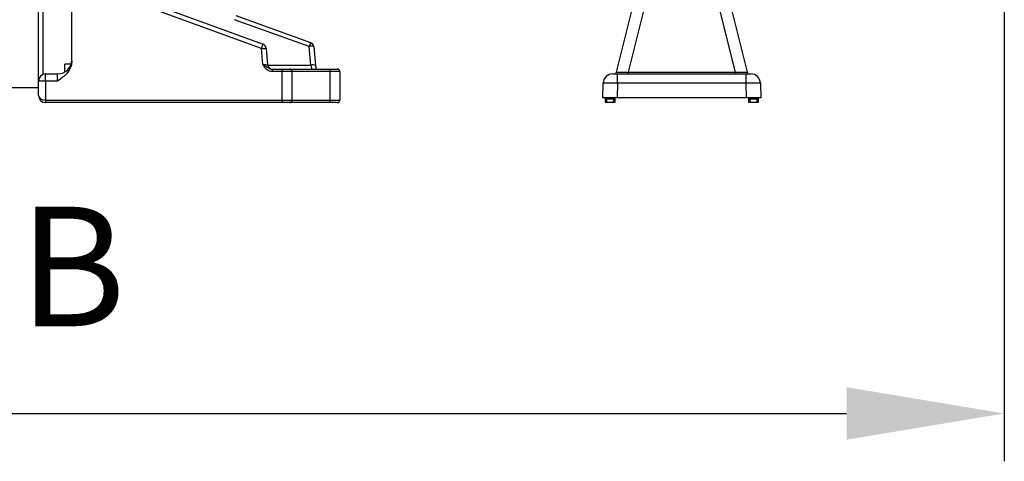
# Model space of a CAD drawing. Units: inches. Extents: x -1 to 2099, y -9 to 2961.
# Drawn here: x 886 to 1092, y 1511 to 1604 of the extents above; entities that cross this region are included whole.
import ezdxf

# ---------------------------------------------------------------- set-up
doc = ezdxf.new("R2010")
doc.units = ezdxf.units.IN
doc.header["$MEASUREMENT"] = 0
doc.layers.add('Dimension', color=44, linetype='Continuous')
doc.styles.get("Standard").update_dxf_attribs({"font": 'arial.ttf'})
doc.dimstyles.new('ISO-25', dxfattribs={"dimtxt": 2.5, "dimasz": 2.5, "dimexe": 1.25, "dimexo": 0.625, "dimtad": 1, "dimtxsty": 'Standard', "dimcen": 2.5, "dimadec": 0, "dimazin": 0, "dimtfac": 1, "dimtmove": 0, "dimatfit": 3, "dimfxl": 0, "dimarcsym": 0})

# ---------------------------------------------------------------- blocks, each defined once
blk = doc.blocks.new('*D7')
at = {"layer": 'Defpoints', "color": 0, "transparency": 16777216}
for p in [(705.26, 1709.4), (646.39, 1586.24), (891.78, 1586.24)]:
    blk.add_point(p, dxfattribs=at)
at = {"layer": 'Dimension', "color": 0, "lineweight": -2, "transparency": 16777216}
for p, q in [((695.26, 1709.4), (636.39, 1709.4)), ((646.39, 1676.4), (646.39, 1619.24)), ((881.78, 1586.24), (636.39, 1586.24)), ((646.39, 1586.24), (646.39, 1519.03)), ((646.39, 1519.03), (578.51, 1519.03))]:
    blk.add_line(p, q, dxfattribs=at)
at = {"layer": 'Dimension', "color": 0, "transparency": 16777216}
for points in [[(640.89, 1676.4), (651.89, 1676.4), (646.39, 1709.4)], [(640.89, 1619.24), (651.89, 1619.24), (646.39, 1586.24)]]:
    blk.add_solid(points, dxfattribs=at)
at = {"layer": 'Dimension', "color": 0, "transparency": 16777216, "insert": (604.95, 1546.81), "char_height": 25, "attachment_point": 5}
blk.add_mtext('123', dxfattribs=at)
blk = doc.blocks.new('*D9')
at = {"layer": 'Defpoints', "color": 0, "transparency": 16777216}
for p in [(719.48, 1686.65), (1092.28, 1634.12), (1092.28, 1521.22)]:
    blk.add_point(p, dxfattribs=at)
at = {"layer": 'Dimension', "color": 0, "lineweight": -2, "transparency": 16777216}
for p, q in [((719.48, 1676.65), (719.48, 1511.22)), ((1092.28, 1624.12), (1092.28, 1511.22)), ((752.48, 1521.22), (1059.28, 1521.22))]:
    blk.add_line(p, q, dxfattribs=at)
at = {"layer": 'Dimension', "color": 0, "transparency": 16777216}
for points in [[(752.48, 1526.72), (752.48, 1515.72), (719.48, 1521.22)], [(1059.28, 1526.72), (1059.28, 1515.72), (1092.28, 1521.22)]]:
    blk.add_solid(points, dxfattribs=at)
at = {"layer": 'Dimension', "color": 0, "transparency": 16777216, "insert": (897.35, 1548.72), "char_height": 25, "attachment_point": 5}
blk.add_mtext('B', dxfattribs=at)

msp = doc.modelspace()

# ---------------------------------------------------------------- linework, layer by layer
at = {"color": 8, "linetype": 'Continuous', "lineweight": 25}
for p, q in [((890.28, 1590.74), (890.28, 1763.4)), ((895.78, 1592.64), (895.78, 1594.3)), ((938.21, 1594.06), (947.25, 1594.06)), ((951.32, 1592.74), (943.28, 1592.74)), ((943.28, 1586.74), (951.32, 1586.74))]:
    msp.add_line(p, q, dxfattribs=at)
at = {"color": 7, "linetype": 'Continuous', "lineweight": 25}
for p, q in [((891.28, 1592.15), (891.28, 1676.4)), ((897.28, 1594.98), (897.28, 1624.7)), ((1011.17, 1592.62), (1018.43, 1621.72)), ((1020.85, 1621.63), (1013.62, 1592.63)), ((1036.04, 1592.63), (1028.81, 1621.63)), ((1031.24, 1621.72), (1038.49, 1592.62)), ((936.9, 1597.52), (912.15, 1606.53)), ((912.49, 1607.47), (937.25, 1598.46)), ((947.24, 1598.74), (931.6, 1604.35)), ((946.9, 1597.97), (931.26, 1603.58)), ((937.19, 1594.24), (936.9, 1597.52)), ((937.9, 1597.6), (938.2, 1594.15)), ((947.25, 1594.06), (946.9, 1597.97)), ((947.9, 1597.88), (948.25, 1593.98)), ((897.13, 1594.3), (895.78, 1594.3)), ((891.78, 1590.74), (891.78, 1592.24)), ((891.78, 1592.24), (894.28, 1592.24)), ((894.28, 1590.74), (894.28, 1592.24)), ((939.13, 1593.24), (939.13, 1592.74)), ((939.13, 1593.24), (941.28, 1593.24)), ((941.28, 1592.74), (939.13, 1592.74)), ((941.28, 1593.24), (942.78, 1593.24)), ((941.28, 1593.24), (941.28, 1592.74)), ((941.28, 1586.74), (941.28, 1592.74)), ((943.28, 1592.74), (941.28, 1592.74)), ((942.78, 1593.24), (951.31, 1593.24)), ((943.28, 1592.74), (943.28, 1586.74)), ((951.31, 1593.24), (952.78, 1593.24)), ((951.32, 1586.74), (951.32, 1592.74)), ((953.28, 1592.74), (951.32, 1592.74)), ((953.28, 1592.74), (953.28, 1586.74)), ((1010.38, 1592.24), (1011.38, 1592.24)), ((1011.38, 1590.27), (1011.38, 1592.24)), ((1011.38, 1592.24), (1038.28, 1592.24)), ((1013.62, 1592.63), (1036.04, 1592.63)), ((1013.62, 1592.63), (1013.62, 1592.24)), ((1036.04, 1592.63), (1036.04, 1592.24)), ((1038.28, 1590.27), (1038.28, 1592.24)), ((1038.28, 1592.24), (1039.28, 1592.24)), ((891.78, 1590.74), (890.28, 1590.74)), ((890.28, 1587.74), (890.28, 1590.74)), ((894.28, 1590.74), (891.78, 1590.74)), ((891.78, 1590.74), (891.78, 1586.74)), ((1008.33, 1587.24), (1008.38, 1590.27)), ((1011.38, 1590.27), (1011.33, 1587.24)), ((1038.28, 1590.27), (1011.38, 1590.27)), ((1038.33, 1587.24), (1038.28, 1590.27)), ((1041.28, 1590.27), (1041.33, 1587.24)), ((877.28, 1589.4), (890.28, 1589.4)), ((891.78, 1586.74), (941.28, 1586.74)), ((891.78, 1586.74), (891.78, 1586.24)), ((941.28, 1586.24), (891.78, 1586.24)), ((941.28, 1586.74), (943.28, 1586.74)), ((941.28, 1586.74), (941.28, 1586.24)), ((942.78, 1586.24), (941.28, 1586.24)), ((951.31, 1586.24), (942.78, 1586.24)), ((952.78, 1586.24), (951.31, 1586.24)), ((951.32, 1586.74), (953.28, 1586.74)), ((1011.33, 1587.24), (1008.33, 1587.24)), ((1008.85, 1586.24), (1008.84, 1586.99)), ((1009.1, 1586.24), (1008.85, 1586.24)), ((1009.09, 1586.99), (1009.09, 1587.24)), ((1010.58, 1586.99), (1009.09, 1586.99)), ((1009.09, 1586.99), (1009.1, 1586.24)), ((1010.56, 1586.24), (1009.1, 1586.24)), ((1010.56, 1586.24), (1010.58, 1586.99)), ((1010.81, 1586.24), (1010.56, 1586.24)), ((1010.58, 1586.99), (1010.58, 1587.24)), ((1010.83, 1586.99), (1010.81, 1586.24)), ((1038.33, 1587.24), (1011.33, 1587.24)), ((1041.33, 1587.24), (1038.33, 1587.24)), ((1038.85, 1586.24), (1038.84, 1586.99)), ((1039.1, 1586.24), (1038.85, 1586.24)), ((1039.09, 1586.99), (1039.09, 1587.24)), ((1040.58, 1586.99), (1039.09, 1586.99)), ((1039.09, 1586.99), (1039.1, 1586.24)), ((1040.56, 1586.24), (1039.1, 1586.24)), ((1040.56, 1586.24), (1040.58, 1586.99)), ((1040.81, 1586.24), (1040.56, 1586.24)), ((1040.58, 1586.99), (1040.58, 1587.24)), ((1040.83, 1586.99), (1040.81, 1586.24))]:
    msp.add_line(p, q, dxfattribs=at)
at = {"color": 7, "linetype": 'Continuous', "lineweight": 25, "flags": 128}
for points in [[(936.9, 1597.52), (936.97, 1597.7), (937.03, 1597.88), (937.09, 1598.04), (937.15, 1598.18), (937.19, 1598.3), (937.22, 1598.38), (937.24, 1598.44), (937.25, 1598.46)], [(936.9, 1597.52), (937.1, 1597.53), (937.28, 1597.55), (937.46, 1597.56), (937.61, 1597.58), (937.73, 1597.59), (937.82, 1597.6), (937.88, 1597.6), (937.9, 1597.6)], [(937.19, 1594.24), (937.37, 1594.22), (937.54, 1594.21), (937.7, 1594.19), (937.84, 1594.18), (937.97, 1594.17), (938.07, 1594.16), (938.14, 1594.16), (938.19, 1594.15), (938.2, 1594.15)]]:
    msp.add_lwpolyline(points, dxfattribs=at)
at = {"color": 7, "linetype": 'Continuous', "lineweight": 25}
for centre, radius, start, end in [((936.9, 1597.52), 1, 5, 70), ((946.9, 1597.8), 1, 5.0767, 70.2803), ((947.28, 1596.5), 1.52, 65.6975, 104.2275), ((894.28, 1595.24), 3, 270, 0), ((939.2, 1594.24), 1, 185, 270), ((947.62, 1592.59), 1.52, 65.6977, 104.2265), ((891.78, 1590.74), 1.5, 90, 180), ((942.78, 1592.74), 0.5, 0, 90), ((944.15, 1592.86), 7.17, 359.0014, 2.998), ((952.78, 1592.74), 0.5, 0, 90), ((1010.38, 1590.24), 2, 90, 179), ((1010.69, 1592.74), 0.5, 270, 346), ((1038.98, 1592.74), 0.5, 194, 270), ((1039.28, 1590.24), 2, 1, 90), ((891.78, 1587.74), 1.5, 180, 270), ((942.78, 1586.74), 0.5, 270, 0), ((944.15, 1586.61), 7.17, 357.0019, 0.9988), ((952.78, 1586.74), 0.5, 270, 0), ((1008.59, 1586.99), 0.25, 1, 90), ((1011.08, 1586.99), 0.25, 90, 179), ((1038.59, 1586.99), 0.25, 1, 90), ((1041.08, 1586.99), 0.25, 90, 179)]:
    msp.add_arc(centre, radius, start, end, dxfattribs=at)
at = {"color": 8, "linetype": 'Continuous', "lineweight": 25}
msp.add_arc((949.74, 1597.18), 2.95, 148.0992, 164.448, dxfattribs=at)
at = {"color": 7, "linetype": 'Continuous', "lineweight": 25}
for centre, major_axis, ratio, start_param, end_param in [((947.25, 1594.24), (-0.172, 1), 0.029508, 1.74024, 3.136503), ((948.25, 1594.32), (-0.17, 2), 0.01508, 1.74403, 2.143402), ((1013.78, 1592.74), (2.61, 0.12), 0.037075, 3.130484, 4.650961), ((1035.88, 1592.74), (2.61, -0.12), 0.037075, 4.773817, 6.294294), ((1011.38, 1590.24), (3, -0.03), 0.011633, 1.571033, 3.141525), ((1038.28, 1590.24), (3, 0.03), 0.011633, 0.000068, 1.570559), ((891.78, 1587.74), (1.5, 0), 0.666667, 3.141593, 4.712389), ((1009.09, 1586.99), (0.25, -0.004), 0.017429, 1.57171, 3.142201), ((1010.58, 1586.99), (0.25, 0.004), 0.017429, 6.282577, 7.853068), ((1039.09, 1586.99), (0.25, -0.004), 0.017429, 1.57171, 3.142201), ((1040.58, 1586.99), (0.25, 0.004), 0.017429, 6.282577, 7.853068)]:
    msp.add_ellipse(centre, major_axis=major_axis, ratio=ratio, start_param=start_param, end_param=end_param, dxfattribs=at)
for points, knots in [([(897.28, 1594.98), (897.24, 1594.6), (897.17, 1593.82), (896.47, 1592.53), (895.56, 1591.67), (894.74, 1591.06), (894.44, 1590.85), (894.28, 1590.74), (894.28, 1590.74)], [0, 0, 0, 0, 0.210901, 0.431211, 0.793903, 0.895899, 0.997974, 1, 1, 1, 1]), ([(937.19, 1594.24), (937.19, 1594.24), (937.3, 1594.18), (937.5, 1594.06), (937.89, 1593.81), (938.27, 1593.53), (938.73, 1593.28), (939, 1593.25), (939.13, 1593.24)], [0, 0, 0, 0, 0.002898, 0.159362, 0.306229, 0.634326, 0.823703, 1, 1, 1, 1]), ([(939.13, 1592.74), (938.94, 1592.76), (938.57, 1592.8), (937.99, 1593.13), (937.61, 1593.56), (937.35, 1593.96), (937.25, 1594.14), (937.19, 1594.24), (937.19, 1594.24)], [0, 0, 0, 0, 0.21983, 0.439015, 0.755939, 0.876339, 0.996997, 1, 1, 1, 1])]:
    msp.add_open_spline(points, degree=3, knots=knots, dxfattribs=at)

# ---------------------------------------------------------------- dimensions: what is measured, and where the dimension line sits
at = {"layer": 'Dimension'}
dim = msp.add_linear_dim(base=(646.39, 1586.24), p1=(705.26, 1709.4), p2=(891.78, 1586.24), angle=90, dimstyle='ISO-25', override={"dimtxt": 25, "dimasz": 33, "dimexe": 10, "dimexo": 10, "dimgap": 15, "dimtih": 1, "dimtoh": 1, "dimdec": 0, "dimadec": 2, "dimtzin": 0}, dxfattribs=at)
dim.commit()
dim.dimension.update_dxf_attribs({"geometry": '*D7', "text_midpoint": (604.95, 1519.03), "dimtype": 160})
dim = msp.add_linear_dim(base=(1092.28, 1521.22), p1=(719.48, 1686.65), p2=(1092.28, 1634.12), text='B', dimstyle='ISO-25', override={"dimtxt": 25, "dimasz": 33, "dimexe": 10, "dimexo": 10, "dimgap": 15, "dimtih": 1, "dimtoh": 1, "dimdec": 0, "dimadec": 2, "dimtzin": 0}, dxfattribs=at)
dim.commit()
dim.dimension.update_dxf_attribs({"geometry": '*D9', "text_midpoint": (897.35, 1521.22), "dimtype": 160})

doc.saveas('drawing.dxf')
